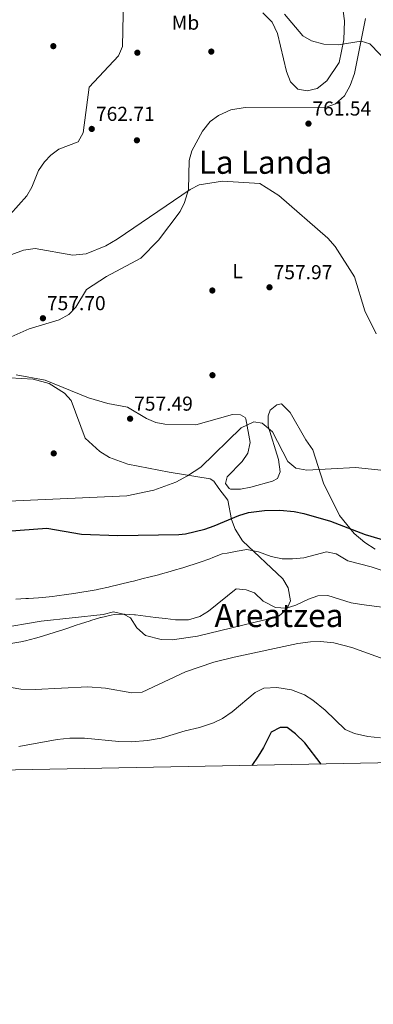
# Model space of a CAD drawing. Extents: x 627721 to 634619, y 743706 to 748462.
# Drawn here: x 633924 to 634100, y 743706 to 744195 of the extents above; entities that cross this region are included whole.
import ezdxf
from ezdxf.enums import TextEntityAlignment as Align

# ---------------------------------------------------------------- set-up
doc = ezdxf.new("R2010")
doc.units = 0
doc.header["$MEASUREMENT"] = 0
doc.linetypes.add('DGN Style 3', pattern=[110.847464, 79.17676, -31.670704])
for name, color, linetype in [('Nivel 17', 7, 'Continuous'), ('Nivel 35', 7, 'Continuous'), ('Nivel 36', 7, 'Continuous'), ('Nivel 37', 7, 'Continuous'), ('Nivel 4', 7, 'Continuous'), ('Nivel 41', 7, 'Continuous'), ('Nivel 45', 7, 'Continuous'), ('Nivel 5', 7, 'Continuous'), ('Nivel 57', 7, 'Continuous'), ('Nivel 61', 7, 'Continuous'), ('Nivel 7', 7, 'Continuous')]:
    doc.layers.add(name, color=color, linetype=linetype)
doc.styles.add('Style-arial', font='arial.shx', dxfattribs={"bigfont": 'arialbig.shx'})
doc.styles.add('Style-arialn', font='arialn.shx', dxfattribs={"bigfont": 'arialnbig.shx'})
doc.styles.add('Style-times', font='times.shx', dxfattribs={"bigfont": 'timesbig.shx'})

# ---------------------------------------------------------------- blocks, each defined once
blk = doc.blocks.new('5PATER_3')
at = {"layer": 'Nivel 7', "linetype": 'Continuous', "lineweight": 0}
h = blk.add_hatch(color=53, dxfattribs=at)
edge = h.paths.add_edge_path()
edge.add_ellipse((0, 0), major_axis=(-1.1, -1.11), ratio=0.999422, start_angle=0, end_angle=360)
blk = doc.blocks.new('5PERFI')
at = {"layer": 'Nivel 17', "linetype": 'Continuous', "lineweight": 0}
h = blk.add_hatch(color=7, dxfattribs=at)
edge = h.paths.add_edge_path()
edge.add_arc((0, 0), 1.56, 315, 675)

msp = doc.modelspace()

# ---------------------------------------------------------------- linework, layer by layer
at = {"layer": 'Nivel 35', "color": 92, "linetype": 'DGN Style 3', "lineweight": 0}
for points in [[(633975.68, 744207.96, 764.289), (633975.14, 744181.59, 764.01), (633973.224, 744176.975, 764.01), (633958.63, 744161.408, 764.01), (633955.68, 744138.68, 763.049), (633953.19, 744134.276, 763.043), (633943.55, 744130.49, 763.119), (633939.503, 744127.575, 763.087), (633936.39, 744124.23, 763.049), (633933.46, 744119.94, 762.979), (633930.22, 744111.73, 762.78), (633927.638, 744107.436, 762.685), (633919.457, 744098.077, 762.536)], [(634084.716, 744199.122, 765.441), (634085.39, 744194.41, 765.179), (634085.08, 744184.85, 764.83), (634082.631, 744173.633, 764.099), (634076.628, 744164.597, 764.01), (634071.85, 744160.74, 763.94), (634066.78, 744159.58, 764.01), (634062.15, 744160.45, 764.219), (634058.613, 744164.012, 764.333), (634056.49, 744169.14, 764.419), (634052.03, 744188.05, 764.63), (634049.41, 744193.6, 764.9), (634044.75, 744198.26, 765.25)], [(633907.12, 744017.71, 756.33), (633930.76, 744016.19, 756.739), (633938.75, 744014.13, 757.289), (633946.33, 744009.35, 757.77), (633949.627, 744005.595, 757.968), (633956.57, 743987, 757.559), (633963.976, 743980.316, 756.85), (633968.702, 743977.361, 756.399), (633977.79, 743974.01, 755.71), (633998.36, 743969.97, 754.88), (634018.64, 743966.668, 753.283), (634020.55, 743965.48, 752.89), (634023.01, 743961.93, 751.659), (634027.48, 743956.05, 751.109), (634029.233, 743946.452, 748.858), (634031.06, 743941.635, 747.902), (634034.714, 743935.952, 746.567), (634054.82, 743917.09, 743.9), (634057.43, 743912.54, 742.669), (634058.56, 743906.05, 739.51), (634056.71, 743901.96, 738.69), (634052.871, 743898.585, 738.396), (634051.26, 743897.96, 738.349)], [(634051.26, 743897.96, 738.349), (634012.411, 743888.452, 738.28), (633999.887, 743886.688, 738.28), (633994.354, 743886.953, 738.305), (633986.639, 743888.816, 738.459), (633982.268, 743892.625, 738.606), (633979.1, 743897.67, 738.83), (633975.6, 743899.49, 739.239), (633970.679, 743900.7, 739.495), (633965.59, 743899.33, 740.13), (633934.84, 743896, 741.64), (633893, 743888.81, 739.75)]]:
    msp.add_polyline3d(points, dxfattribs=at)
at = {"layer": 'Nivel 36', "color": 92, "linetype": 'Continuous', "lineweight": 0}
for points in [[(633918.38, 744036.565, 757.028), (633928.86, 744041.35, 757.169), (633943.64, 744045.77, 757.789), (633948.56, 744048.37, 757.989), (633951.911, 744052.077, 758.198), (633957.33, 744060.89, 758.2), (633967.17, 744067.35, 758.2), (633984.27, 744076.35, 758.609), (633993.06, 744085.28, 758.679), (634003.78, 744099.62, 759.229), (634005.967, 744104.089, 759.587), (634007.842, 744110.594, 759.953), (634008.3, 744124.94, 760.19), (634009.623, 744129.748, 760.378), (634014.82, 744139.55, 760.599), (634018.68, 744144.39, 760.88), (634022.734, 744147.304, 760.963), (634028.982, 744150.156, 761.267), (634036.04, 744151.27, 761.489), (634076.23, 744151.44, 762.59), (634080.908, 744153.146, 762.574), (634085.284, 744157.011, 762.82), (634088.09, 744162.15, 763), (634090.31, 744168.14, 763.83), (634095.72, 744195.53, 765.409)], [(634100.55, 743931.737, 749.356), (634095.416, 743935.051, 749.344), (634090.214, 743939.582, 749.398), (634082.859, 743948.547, 750.121), (634075.01, 743964.61, 753.809), (634069.59, 743981.17, 756.549), (634066.18, 743986.04, 757.58), (634058.451, 743999.712, 757.675), (634054.103, 744003.999, 756.927), (634051.81, 744003.48, 756.349), (634048.42, 744000.85, 755.39), (634047.49, 743997.96, 754.979), (634047.485, 743992.956, 754.504), (634052.63, 743976.4, 753.95), (634053.34, 743970.25, 753.95), (634052.02, 743966.84, 753.739), (634049.61, 743965.5, 753.4), (634038.85, 743962.54, 752.919), (634033.69, 743961.53, 752.57), (634028.703, 743961.585, 752.262), (634028.13, 743961.85, 752.229), (634026.34, 743964.4, 752.299), (634027.03, 743967.75, 752.71), (634034.57, 743975.34, 753.19), (634037.416, 743979.424, 753.445), (634038.5, 743984.701, 753.888), (634036.383, 743996.562, 755.427), (634036.06, 743997.21, 755.52), (634033.67, 743998.54, 756), (634029.69, 743998.65, 756.28), (634011.489, 743993.483, 756.947), (633996.159, 743993.906, 757.565), (633991.72, 743994.77, 757.65), (633987.07, 743996.632, 757.65), (633977.58, 744002.35, 757.65), (633967.83, 744004.16, 757.719), (633958.252, 744007.03, 757.608), (633936.71, 744015.812, 757.389), (633922.445, 744018.406, 757.143)]]:
    msp.add_polyline3d(points, dxfattribs=at)
at = {"layer": 'Nivel 4', "color": 30, "linetype": 'Continuous', "lineweight": 30, "flags": 128}
for points, elevation in [([(633823.53, 743956.48), (633840.23, 743950.41), (633856.82, 743945.51), (633882.59, 743940.79), (633908.88, 743940.02), (633937.6, 743942.18), (633954.82, 743939.19), (633972.77, 743938.52), (634003.19, 743939.01), (634006.428, 743939.362), (634015.971, 743941.741), (634020.71, 743943.32), (634032.951, 743948.523), (634037.73, 743950), (634045.607, 743950.995), (634053.295, 743951.175), (634060.356, 743950.554), (634065.25, 743949.54), (634078.36, 743945.7), (634095.69, 743939.124), (634110.188, 743934.728)], 750), ([(634073.85, 743824.9), (634065.657, 743835.521), (634061.05, 743839.99), (634056.91, 743843.07), (634053.38, 743843.2), (634048.965, 743840.844), (634045.12, 743833.17), (634042.46, 743828.81), (634039.318, 743824.233)], 725)]:
    msp.add_lwpolyline(points, dxfattribs=dict(at, elevation=elevation))
at = {"layer": 'Nivel 5', "color": 30, "linetype": 'Continuous', "lineweight": 0, "flags": 128}
for points, elevation in [([(634055.558, 744197.729), (634064.662, 744186.83), (634069.01, 744184.36), (634075.15, 744182.77), (634082.221, 744182.41), (634093.62, 744184.18), (634097.86, 744182.93), (634112.6, 744167.72)], 765), ([(634101.1, 744038.84), (634095.486, 744050.166), (634090.3, 744067.12), (634080.7, 744082.22), (634077.11, 744086.25), (634052.69, 744107.56), (634043.326, 744113.472), (634024.861, 744114.696), (634013.29, 744112.76), (634008.8, 744110.48), (633972.44, 744085.86), (633966.9, 744082.57), (633957.147, 744078.478), (633950.46, 744077.82), (633931.813, 744081.15), (633926.028, 744080.435), (633893.71, 744068.446)], 760), ([(634114.45, 743969.81), (634090.82, 743972.3), (634066.63, 743970.98), (634061.16, 743972.04), (634057.31, 743975.29), (634049.59, 743990.11), (634044.43, 743994.33), (634040.3, 743994.99), (634033.99, 743992.15), (634014.11, 743972.53), (634007.5, 743968.16), (634001.62, 743965.08), (633990.68, 743961.04), (633977.37, 743958.29), (633907.3, 743955.17), (633874.63, 743955.58), (633860.52, 743957.39), (633842.54, 743962.05), (633831.6, 743966.25), (633820.38, 743973.33)], 755), ([(634111.75, 743918.65), (634098.54, 743922.94), (634086.94, 743925.99), (634081.29, 743929.51), (634076.351, 743930.5), (634065.2, 743927.46), (634059.47, 743926.9), (634054.469, 743926.966), (634049.005, 743928.195), (634042.63, 743930.5), (634036.93, 743931.67), (634032.013, 743930.761), (634027.096, 743929.852), (634024.65, 743929.4), (634019.988, 743927.603), (634018.49, 743926.99), (634013.775, 743925.326), (634011.78, 743924.66), (634007.012, 743923.15), (634005.07, 743922.56), (634000.275, 743921.139), (633998.81, 743920.71), (633994.004, 743919.329), (633993.1, 743919.08), (633988.244, 743917.883), (633985.36, 743917.18), (633980.536, 743915.861), (633979.01, 743915.47), (633974.141, 743914.326), (633973.48, 743914.17), (633968.622, 743912.982), (633968.23, 743912.89), (633963.335, 743911.867), (633962.06, 743911.62), (633957.144, 743910.697), (633955.89, 743910.5), (633950.94, 743909.79), (633947.43, 743909.29), (633942.482, 743908.565), (633940.44, 743908.27), (633935.468, 743907.733), (633933.45, 743907.57), (633928.46, 743907.239), (633927.18, 743907.17), (633922.181, 743906.999)], 745), ([(634112.889, 743901.852), (634093.86, 743904.26), (634088.73, 743905.14), (634077.12, 743908.72), (634072.16, 743908.5), (634067.428, 743906.883), (634061.28, 743903.87), (634056.482, 743902.435), (634051.178, 743902.772), (634045.05, 743905.86), (634040.76, 743910.03), (634036.52, 743911.5), (634031.535, 743912.024), (634017.78, 743900.97), (634013.585, 743898.278), (634007.958, 743896.696), (634001.46, 743896.7), (633996.494, 743897.289), (633991.529, 743897.878), (633986.564, 743898.467), (633981.598, 743899.056), (633981.15, 743899.11), (633976.158, 743899.414), (633975.97, 743899.42), (633970.98, 743899.217), (633969.46, 743898.99), (633964.59, 743897.853), (633964.3, 743897.77), (633959.506, 743896.346), (633959.14, 743896.23), (633954.379, 743894.698), (633952.22, 743893.99), (633947.485, 743892.38), (633945.96, 743891.88), (633941.192, 743890.372), (633938.61, 743889.56), (633933.838, 743888.064), (633931.9, 743887.46), (633927.072, 743886.174), (633924.73, 743885.66), (633919.784, 743884.909)], 740), ([(634106.93, 743876.5), (634088.991, 743882.917), (634080.05, 743885.17), (634073.47, 743885.86), (634068.471, 743885.746), (634062.232, 743884.884), (634030.57, 743878.09), (634020.478, 743875.546), (634006.384, 743870.88), (633984.84, 743860.68), (633979.841, 743860.303), (633966.77, 743862.64), (633957.92, 743863.31), (633931.76, 743862.049), (633924.713, 743862.186), (633919.85, 743863)], 735), ([(634103.18, 743837.97), (634096.96, 743838.65), (634090.29, 743840.15), (634085.712, 743842.197), (634075.81, 743851.76), (634069.67, 743856.76), (634065.454, 743859.432), (634059.054, 743861.919), (634051.73, 743863.1), (634045.37, 743862.72), (634040.93, 743860.52), (634029.62, 743850.85), (634024.84, 743847.55), (634020.304, 743845.435), (634013.405, 743843.139), (634006.27, 743841.4), (633994.29, 743837.77), (633987.53, 743836.69), (633979.43, 743836.08), (633973.33, 743836.19), (633956.361, 743837.825), (633948.99, 743837.85), (633942.76, 743837.17), (633923.635, 743833.645)], 730)]:
    msp.add_lwpolyline(points, dxfattribs=dict(at, elevation=elevation))
at = {"layer": 'Nivel 57', "color": 92, "linetype": 'DGN Style 3', "lineweight": 0}
for points in [[(633919.457, 744098.077, 762.536), (633927.638, 744107.436, 762.685), (633930.22, 744111.73, 762.78), (633933.46, 744119.94, 762.979), (633936.39, 744124.23, 763.049), (633939.503, 744127.575, 763.087), (633943.55, 744130.49, 763.119), (633953.19, 744134.276, 763.043), (633955.68, 744138.68, 763.049), (633958.63, 744161.408, 764.01), (633973.224, 744176.975, 764.01), (633975.14, 744181.59, 764.01), (633975.68, 744207.96, 764.289)], [(634044.75, 744198.26, 765.25), (634049.41, 744193.6, 764.9), (634052.03, 744188.05, 764.63), (634056.49, 744169.14, 764.419), (634058.613, 744164.012, 764.333), (634062.15, 744160.45, 764.219), (634066.78, 744159.58, 764.01), (634071.85, 744160.74, 763.94), (634076.628, 744164.597, 764.01), (634082.631, 744173.633, 764.099), (634085.08, 744184.85, 764.83), (634085.39, 744194.41, 765.179), (634084.716, 744199.122, 765.441)], [(633893, 743888.81, 739.75), (633934.84, 743896, 741.64), (633965.59, 743899.33, 740.13), (633970.679, 743900.7, 739.495), (633975.6, 743899.49, 739.239), (633979.1, 743897.67, 738.83), (633982.268, 743892.625, 738.606), (633986.639, 743888.816, 738.459), (633994.354, 743886.953, 738.305), (633999.887, 743886.688, 738.28), (634012.411, 743888.452, 738.28), (634051.26, 743897.96, 738.349), (634052.871, 743898.585, 738.396), (634056.71, 743901.96, 738.69), (634058.56, 743906.05, 739.51), (634057.43, 743912.54, 742.669), (634054.82, 743917.09, 743.9), (634034.714, 743935.952, 746.567), (634031.06, 743941.635, 747.902), (634029.233, 743946.452, 748.858), (634027.48, 743956.05, 751.109), (634023.01, 743961.93, 751.659), (634020.55, 743965.48, 752.89), (634018.64, 743966.668, 753.283), (633998.36, 743969.97, 754.88), (633977.79, 743974.01, 755.71), (633968.702, 743977.361, 756.399), (633963.976, 743980.316, 756.85), (633956.57, 743987, 757.559), (633949.627, 744005.595, 757.968), (633946.33, 744009.35, 757.77), (633938.75, 744014.13, 757.289), (633930.76, 744016.19, 756.739), (633907.12, 744017.71, 756.33)]]:
    msp.add_polyline3d(points, dxfattribs=at)
at = {"layer": 'Nivel 61', "color": 7, "linetype": 'Continuous', "lineweight": 0}
msp.add_3dface([(627807.42, 743705.57), (627721.49, 748332.37), (634527.99, 748462.17), (634618.57, 743835.42)], dxfattribs=at)

# ---------------------------------------------------------------- block references
at = {"layer": 'Nivel 17', "color": 7, "linetype": 'Continuous', "lineweight": 0}
for p in [(633940.82, 744181.74, 764.219), (634019.22, 744179.06, 763.19), (633982.54, 744178.49, 763.19), (633982.3, 744134.97, 762.57), (634019.75, 744060.33, 757.349), (634019.82, 744018.22, 756.39), (633941.02, 743979.36, 758.179)]:
    msp.add_blockref('5PERFI', p, dxfattribs=at)
at = {"layer": 'Nivel 7', "color": 53, "linetype": 'Continuous', "lineweight": 0}
for p in [(633959.89, 744140.62, 762.71), (634067.47, 744143.26, 761.539), (634048.13, 744061.92, 757.969), (633935.65, 744046.53, 757.7), (633978.94, 743996.59, 757.489)]:
    msp.add_blockref('5PATER_3', p, dxfattribs=at)

# ---------------------------------------------------------------- texts
at = {"layer": 'Nivel 37', "color": 92, "linetype": 'Continuous', "lineweight": 0, "style": 'Style-arialn'}
for s, p in [('Mb', (634006.412, 744193.44, 763.37)), ('L', (634032.306, 744069.947, 757.991))]:
    msp.add_text(s, height=7, dxfattribs=at).set_placement(p, align=Align.MIDDLE_CENTER)
at = {"layer": 'Nivel 41', "color": 7, "linetype": 'Continuous', "lineweight": 0, "style": 'Style-arial'}
for s, p in [('762.71', (633961.969, 744144.62, 762.71)), ('761.54', (634069.456, 744147.26, 761.539)), ('757.97', (634050.182, 744065.92, 757.969)), ('757.70', (633937.636, 744050.53, 757.7)), ('757.49', (633980.926, 744000.59, 757.489))]:
    msp.add_text(s, height=7, dxfattribs=at).set_placement(p)
at = {"layer": 'Nivel 45', "color": 7, "linetype": 'Continuous', "lineweight": 0, "style": 'Style-times'}
for s, p in [('La Landa', (634046.152, 744124.073, 760)), ('Areatzea', (634052.8, 743898.804, 738.253))]:
    msp.add_text(s, height=11.5, dxfattribs=at).set_placement(p, align=Align.MIDDLE_CENTER)

doc.saveas('drawing.dxf')
